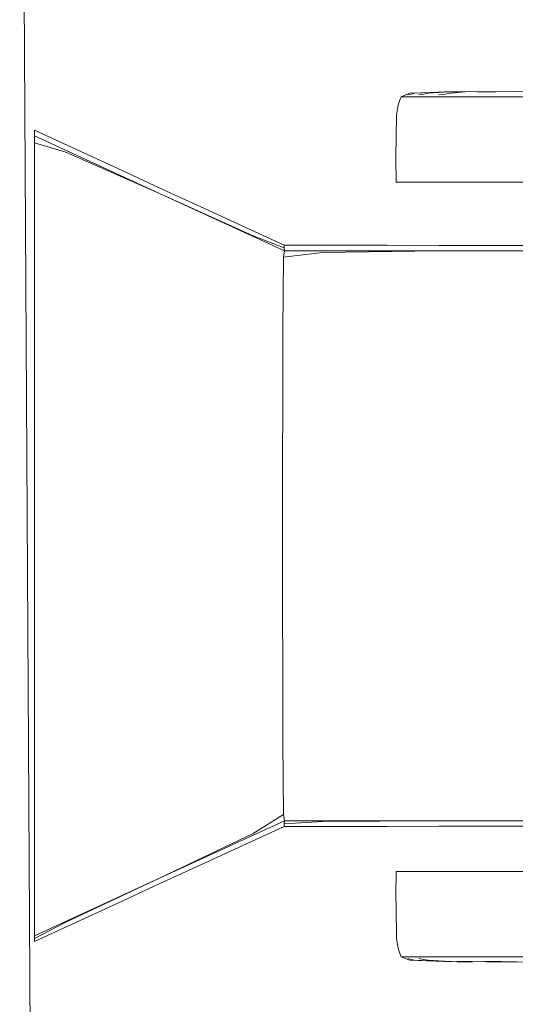
# Model space of a CAD drawing. Units: millimetres. Extents: x 182061 to 184212, y 18978 to 24908.
# Drawn here: x 182211 to 182239, y 21916 to 21971 of the extents above; entities that cross this region are included whole.
import ezdxf

# ---------------------------------------------------------------- set-up
doc = ezdxf.new("R2010")
doc.units = ezdxf.units.MM
doc.header["$MEASUREMENT"] = 0
doc.layers.add('Чертеж и Рисунок_Ном._пера__7', color=7, linetype='Continuous', lineweight=15)

msp = doc.modelspace()

# ---------------------------------------------------------------- linework, layer by layer
at = {"layer": 'Чертеж и Рисунок_Ном._пера__7', "color": 7, "linetype": 'Continuous', "lineweight": 15}
for points in [[(182212.059, 21873.456), (182211.238, 22013.454)], [(182211.238, 22013.454), (182212.059, 21873.456)], [(182232.513, 21966.581), (182232.622, 21966.629)], [(182232.732, 21966.677), (182232.622, 21966.629)], [(182232.626, 21966.581), (182232.818, 21966.629)], [(182232.732, 21966.677), (182233.935, 21966.718)], [(182233.005, 21966.677), (182232.818, 21966.629)], [(182233.005, 21966.677), (182234.665, 21966.75)], [(182233.228, 21966.581), (182233.497, 21966.629)], [(182233.755, 21966.677), (182233.497, 21966.629)], [(182234.599, 21966.735), (182233.755, 21966.677)], [(182234.322, 21966.581), (182234.661, 21966.629)], [(182234.599, 21966.735), (182235.29, 21966.75)], [(182234.997, 21966.677), (182234.661, 21966.629)], [(182235.095, 21966.754), (182234.665, 21966.75)], [(182235.787, 21966.754), (182234.997, 21966.677)], [(182235.095, 21966.754), (182237.346, 21966.765)], [(182235.787, 21966.754), (182235.29, 21966.75)], [(182235.787, 21966.754), (182238.712, 21966.774)], [(182236.459, 21966.735), (182237.474, 21966.75)], [(182239.829, 21966.774), (182237.474, 21966.75)], [(182232.087, 21966.011), (182232.126, 21966.129)], [(182232.161, 21966.247), (182232.126, 21966.129)], [(182232.161, 21966.247), (182232.267, 21966.484)], [(182232.513, 21966.581), (182232.267, 21966.484)], [(182232.306, 21966.484), (182232.267, 21966.484)], [(182232.372, 21966.484), (182232.267, 21966.484)], [(182232.306, 21966.484), (182232.267, 21966.484)], [(182232.372, 21966.484), (182232.267, 21966.484)], [(182232.306, 21966.484), (182232.462, 21966.484)], [(182232.306, 21966.484), (182232.462, 21966.484)], [(182232.372, 21966.484), (182232.638, 21966.484)], [(182232.372, 21966.484), (182232.638, 21966.484)], [(182232.751, 21966.484), (182232.462, 21966.484)], [(182232.751, 21966.484), (182232.462, 21966.484)], [(182233.072, 21966.484), (182232.638, 21966.484)], [(182233.072, 21966.484), (182232.638, 21966.484)], [(182232.751, 21966.484), (182233.154, 21966.484)], [(182232.751, 21966.484), (182233.154, 21966.484)], [(182233.072, 21966.484), (182233.689, 21966.484)], [(182233.072, 21966.484), (182233.689, 21966.484)], [(182233.689, 21966.484), (182233.154, 21966.484)], [(182233.689, 21966.484), (182233.154, 21966.484)], [(182233.689, 21966.484), (182234.345, 21966.484)], [(182233.689, 21966.484), (182234.345, 21966.484)], [(182235.146, 21966.484), (182234.345, 21966.484)], [(182235.146, 21966.484), (182234.345, 21966.484)], [(182235.146, 21966.484), (182236.099, 21966.484)], [(182235.146, 21966.484), (182236.099, 21966.484)], [(182237.224, 21966.484), (182236.099, 21966.484)], [(182237.224, 21966.484), (182236.099, 21966.484)], [(182237.224, 21966.484), (182238.517, 21966.484)], [(182237.224, 21966.484), (182238.517, 21966.484)], [(182239.947, 21966.484), (182238.517, 21966.484)], [(182239.947, 21966.484), (182238.517, 21966.484)], [(182232.001, 21965.469), (182232.087, 21966.011)], [(182232.001, 21965.469), (182231.97, 21963.107)], [(182216.638, 21962.521), (182212.052, 21964.632)], [(182212.052, 21964.593), (182212.052, 21964.632)], [(182212.052, 21964.593), (182212.052, 21964.632)], [(182212.052, 21964.593), (182212.052, 21964.475)], [(182212.052, 21964.593), (182212.052, 21964.475)], [(182212.052, 21964.318), (182212.052, 21964.475)], [(182212.052, 21964.318), (182218.939, 21961.154)], [(182212.052, 21964.318), (182218.939, 21961.154)], [(182212.052, 21964.318), (182212.052, 21963.933)], [(182213.775, 21963.431), (182212.052, 21963.933)], [(182212.052, 21958.326), (182212.052, 21963.933)], [(182212.052, 21958.326), (182212.052, 21963.933)], [(182213.775, 21963.431), (182218.939, 21961.154)], [(182231.97, 21963.107), (182231.982, 21961.774)], [(182216.638, 21962.521), (182218.931, 21961.465)], [(182232.013, 21961.774), (182231.982, 21961.774)], [(182232.087, 21961.774), (182231.982, 21961.774)], [(182232.013, 21961.774), (182231.982, 21961.774)], [(182232.087, 21961.774), (182231.982, 21961.774)], [(182232.013, 21961.774), (182232.181, 21961.774)], [(182232.013, 21961.774), (182232.181, 21961.774)], [(182232.087, 21961.774), (182232.357, 21961.774)], [(182232.087, 21961.774), (182232.357, 21961.774)], [(182232.47, 21961.774), (182232.181, 21961.774)], [(182232.47, 21961.774), (182232.181, 21961.774)], [(182232.794, 21961.774), (182232.357, 21961.774)], [(182232.794, 21961.774), (182232.357, 21961.774)], [(182232.47, 21961.774), (182232.884, 21961.774)], [(182232.47, 21961.774), (182232.884, 21961.774)], [(182232.794, 21961.774), (182233.423, 21961.774)], [(182232.794, 21961.774), (182233.423, 21961.774)], [(182233.419, 21961.774), (182232.884, 21961.774)], [(182233.419, 21961.774), (182232.884, 21961.774)], [(182233.419, 21961.774), (182234.091, 21961.774)], [(182233.419, 21961.774), (182234.091, 21961.774)], [(182234.931, 21961.774), (182233.423, 21961.774)], [(182234.931, 21961.774), (182233.423, 21961.774)], [(182234.908, 21961.774), (182234.091, 21961.774)], [(182234.908, 21961.774), (182234.091, 21961.774)], [(182234.908, 21961.774), (182235.884, 21961.774)], [(182234.908, 21961.774), (182235.884, 21961.774)], [(182234.931, 21961.774), (182238.017, 21961.774)], [(182234.931, 21961.774), (182238.017, 21961.774)], [(182237.017, 21961.774), (182235.884, 21961.774)], [(182237.017, 21961.774), (182235.884, 21961.774)], [(182237.017, 21961.774), (182238.337, 21961.774)], [(182237.017, 21961.774), (182238.337, 21961.774)], [(182241.881, 21961.774), (182238.017, 21961.774)], [(182241.881, 21961.774), (182238.017, 21961.774)], [(182239.747, 21961.774), (182238.337, 21961.774)], [(182239.798, 21961.774), (182238.337, 21961.774)], [(182221.22, 21960.41), (182218.931, 21961.465)], [(182224.103, 21958.82), (182218.939, 21961.154)], [(182225.829, 21957.99), (182218.939, 21961.154)], [(182221.22, 21960.41), (182225.806, 21958.299)], [(182224.103, 21958.82), (182225.818, 21958.144)], [(182212.052, 21958.326), (182212.052, 21942.274)], [(182212.052, 21958.326), (182212.052, 21942.274)], [(182225.829, 21957.99), (182225.775, 21957.632)], [(182225.829, 21957.99), (182225.775, 21957.632)], [(182231.486, 21958.29), (182225.806, 21958.299)], [(182225.81, 21958.26), (182225.806, 21958.299)], [(182225.81, 21958.26), (182225.806, 21958.299)], [(182225.81, 21958.26), (182225.806, 21958.299)], [(182225.81, 21958.26), (182225.806, 21958.299)], [(182225.81, 21958.26), (182225.818, 21958.144)], [(182225.81, 21958.26), (182225.818, 21958.144)], [(182225.81, 21958.26), (182225.818, 21958.144)], [(182225.81, 21958.26), (182225.818, 21958.144)], [(182225.829, 21957.99), (182225.818, 21958.144)], [(182225.829, 21957.99), (182225.818, 21958.144)], [(182225.829, 21957.99), (182234.201, 21957.987)], [(182225.829, 21957.99), (182234.287, 21957.987)], [(182227.931, 21957.9), (182234.287, 21957.987)], [(182231.486, 21958.29), (182234.329, 21958.286)], [(182241.271, 21957.984), (182234.287, 21957.987)], [(182241.275, 21957.984), (182234.287, 21957.987)], [(182237.165, 21958.281), (182234.329, 21958.286)], [(182237.165, 21958.281), (182241.845, 21958.275)], [(182225.732, 21953.612), (182225.775, 21957.632)], [(182225.732, 21953.612), (182225.775, 21957.632)], [(182225.732, 21953.612), (182225.775, 21957.632)], [(182225.732, 21953.612), (182225.775, 21957.632)], [(182227.931, 21957.9), (182225.775, 21957.632)], [(182225.732, 21953.612), (182225.716, 21942.273)], [(182225.732, 21953.612), (182225.716, 21942.273)], [(182225.732, 21953.612), (182225.716, 21942.273)], [(182225.732, 21953.612), (182225.716, 21942.273)], [(182212.052, 21926.222), (182212.052, 21942.274)], [(182212.052, 21926.222), (182212.052, 21942.274)], [(182225.732, 21930.933), (182225.716, 21942.273)], [(182225.732, 21930.933), (182225.716, 21942.273)], [(182225.732, 21930.933), (182225.716, 21942.273)], [(182225.732, 21930.933), (182225.716, 21942.273)], [(182225.732, 21930.933), (182225.775, 21926.914)], [(182225.732, 21930.933), (182225.775, 21926.914)], [(182225.732, 21930.933), (182225.775, 21926.914)], [(182225.732, 21930.933), (182225.775, 21926.914)], [(182225.829, 21926.555), (182218.939, 21923.392)], [(182225.829, 21926.555), (182218.939, 21923.392)], [(182224.095, 21925.854), (182225.775, 21926.914)], [(182225.829, 21926.555), (182225.775, 21926.914)], [(182225.829, 21926.555), (182225.775, 21926.914)], [(182225.829, 21926.555), (182225.818, 21926.401)], [(182225.829, 21926.555), (182225.818, 21926.401)], [(182227.943, 21926.517), (182225.818, 21926.401)], [(182225.829, 21926.555), (182234.29, 21926.558)], [(182227.943, 21926.517), (182234.29, 21926.558)], [(182241.279, 21926.561), (182234.29, 21926.558)], [(182241.279, 21926.561), (182234.29, 21926.558)], [(182212.052, 21926.222), (182212.052, 21920.615)], [(182212.052, 21926.222), (182212.052, 21920.615)], [(182221.22, 21924.136), (182225.806, 21926.247)], [(182225.81, 21926.285), (182225.806, 21926.247)], [(182225.81, 21926.285), (182225.806, 21926.247)], [(182225.81, 21926.285), (182225.806, 21926.247)], [(182225.81, 21926.285), (182225.806, 21926.247)], [(182231.486, 21926.255), (182225.806, 21926.247)], [(182225.81, 21926.285), (182225.818, 21926.401)], [(182225.81, 21926.285), (182225.818, 21926.401)], [(182225.81, 21926.285), (182225.818, 21926.401)], [(182225.81, 21926.285), (182225.818, 21926.401)], [(182231.486, 21926.255), (182234.329, 21926.259)], [(182237.165, 21926.264), (182234.329, 21926.259)], [(182237.165, 21926.264), (182241.845, 21926.27)], [(182224.095, 21925.854), (182218.939, 21923.392)], [(182221.22, 21924.136), (182218.931, 21923.081)], [(182231.97, 21922.443), (182231.982, 21923.776)], [(182232.013, 21923.776), (182231.982, 21923.776)], [(182232.087, 21923.776), (182231.982, 21923.776)], [(182232.013, 21923.776), (182231.982, 21923.776)], [(182232.087, 21923.776), (182231.982, 21923.776)], [(182232.013, 21923.776), (182232.181, 21923.776)], [(182232.013, 21923.776), (182232.181, 21923.776)], [(182232.087, 21923.776), (182232.357, 21923.776)], [(182232.087, 21923.776), (182232.357, 21923.776)], [(182232.47, 21923.776), (182232.181, 21923.776)], [(182232.47, 21923.776), (182232.181, 21923.776)], [(182232.794, 21923.776), (182232.357, 21923.776)], [(182232.794, 21923.776), (182232.357, 21923.776)], [(182232.47, 21923.776), (182232.884, 21923.776)], [(182232.47, 21923.776), (182232.884, 21923.776)], [(182232.794, 21923.776), (182233.423, 21923.776)], [(182232.794, 21923.776), (182233.423, 21923.776)], [(182233.419, 21923.776), (182232.884, 21923.776)], [(182233.419, 21923.776), (182232.884, 21923.776)], [(182233.419, 21923.776), (182234.091, 21923.776)], [(182233.419, 21923.776), (182234.091, 21923.776)], [(182234.931, 21923.776), (182233.423, 21923.776)], [(182234.931, 21923.776), (182233.423, 21923.776)], [(182234.908, 21923.776), (182234.091, 21923.776)], [(182234.908, 21923.776), (182234.091, 21923.776)], [(182234.908, 21923.776), (182235.884, 21923.776)], [(182234.908, 21923.776), (182235.884, 21923.776)], [(182234.931, 21923.776), (182238.017, 21923.776)], [(182234.931, 21923.776), (182238.017, 21923.776)], [(182237.017, 21923.776), (182235.884, 21923.776)], [(182237.017, 21923.776), (182235.884, 21923.776)], [(182237.017, 21923.776), (182238.337, 21923.776)], [(182237.017, 21923.776), (182238.337, 21923.776)], [(182241.881, 21923.776), (182238.017, 21923.776)], [(182241.881, 21923.776), (182238.017, 21923.776)], [(182239.747, 21923.776), (182238.337, 21923.776)], [(182239.798, 21923.776), (182238.337, 21923.776)], [(182212.052, 21920.23), (182218.939, 21923.392)], [(182212.052, 21920.23), (182218.939, 21923.392)], [(182213.775, 21920.981), (182218.939, 21923.392)], [(182216.638, 21922.026), (182218.931, 21923.081)], [(182231.97, 21922.443), (182231.982, 21921.776)], [(182216.638, 21922.026), (182212.052, 21919.916)], [(182232.001, 21920.081), (182231.982, 21921.776)], [(182213.775, 21920.981), (182212.052, 21920.073)], [(182212.052, 21920.23), (182212.052, 21920.615)], [(182212.052, 21920.23), (182212.052, 21920.073)], [(182212.052, 21919.955), (182212.052, 21920.073)], [(182212.052, 21919.955), (182212.052, 21920.073)], [(182212.052, 21919.955), (182212.052, 21919.916)], [(182212.052, 21919.955), (182212.052, 21919.916)], [(182232.001, 21920.081), (182232.087, 21919.54)], [(182232.087, 21919.54), (182232.126, 21919.421)], [(182232.161, 21919.303), (182232.126, 21919.421)], [(182232.161, 21919.303), (182232.267, 21919.066)], [(182232.622, 21918.921), (182232.267, 21919.066)], [(182232.306, 21919.066), (182232.267, 21919.066)], [(182232.372, 21919.066), (182232.267, 21919.066)], [(182232.306, 21919.066), (182232.267, 21919.066)], [(182232.372, 21919.066), (182232.267, 21919.066)], [(182232.306, 21919.066), (182232.462, 21919.066)], [(182232.306, 21919.066), (182232.462, 21919.066)], [(182232.372, 21919.066), (182232.638, 21919.066)], [(182232.372, 21919.066), (182232.638, 21919.066)], [(182232.751, 21919.066), (182232.462, 21919.066)], [(182232.751, 21919.066), (182232.462, 21919.066)], [(182232.732, 21918.873), (182232.622, 21918.921)], [(182232.626, 21918.97), (182232.818, 21918.921)], [(182233.072, 21919.066), (182232.638, 21919.066)], [(182233.072, 21919.066), (182232.638, 21919.066)], [(182232.732, 21918.873), (182234.597, 21918.804)], [(182232.751, 21919.066), (182233.154, 21919.066)], [(182232.751, 21919.066), (182233.154, 21919.066)], [(182233.005, 21918.873), (182232.818, 21918.921)], [(182233.005, 21918.873), (182234.665, 21918.801)], [(182233.072, 21919.066), (182233.689, 21919.066)], [(182233.072, 21919.066), (182233.689, 21919.066)], [(182233.689, 21919.066), (182233.154, 21919.066)], [(182233.689, 21919.066), (182233.154, 21919.066)], [(182233.232, 21918.97), (182233.497, 21918.921)], [(182233.755, 21918.873), (182233.497, 21918.921)], [(182233.689, 21919.066), (182234.345, 21919.066)], [(182233.689, 21919.066), (182234.345, 21919.066)], [(182234.943, 21918.803), (182233.755, 21918.873)], [(182235.146, 21919.066), (182234.345, 21919.066)], [(182235.146, 21919.066), (182234.345, 21919.066)], [(182235.146, 21919.066), (182236.099, 21919.066)], [(182235.146, 21919.066), (182236.099, 21919.066)], [(182237.224, 21919.066), (182236.099, 21919.066)], [(182237.224, 21919.066), (182236.099, 21919.066)], [(182237.224, 21919.066), (182238.517, 21919.066)], [(182237.224, 21919.066), (182238.517, 21919.066)], [(182239.947, 21919.066), (182238.517, 21919.066)], [(182239.947, 21919.066), (182238.517, 21919.066)], [(182236.907, 21918.789), (182234.665, 21918.801)], [(182235.373, 21918.796), (182234.726, 21918.8)], [(182234.943, 21918.803), (182235.072, 21918.801)], [(182238.884, 21918.776), (182235.072, 21918.801)], [(182235.29, 21918.815), (182236.142, 21918.801)], [(182235.373, 21918.796), (182236.216, 21918.793)], [(182239.642, 21918.776), (182236.142, 21918.801)], [(182236.83, 21918.803), (182237.767, 21918.798)], [(182239.829, 21918.776), (182237.474, 21918.801)]]:
    msp.add_lwpolyline(points, dxfattribs=at)

doc.saveas('drawing.dxf')
